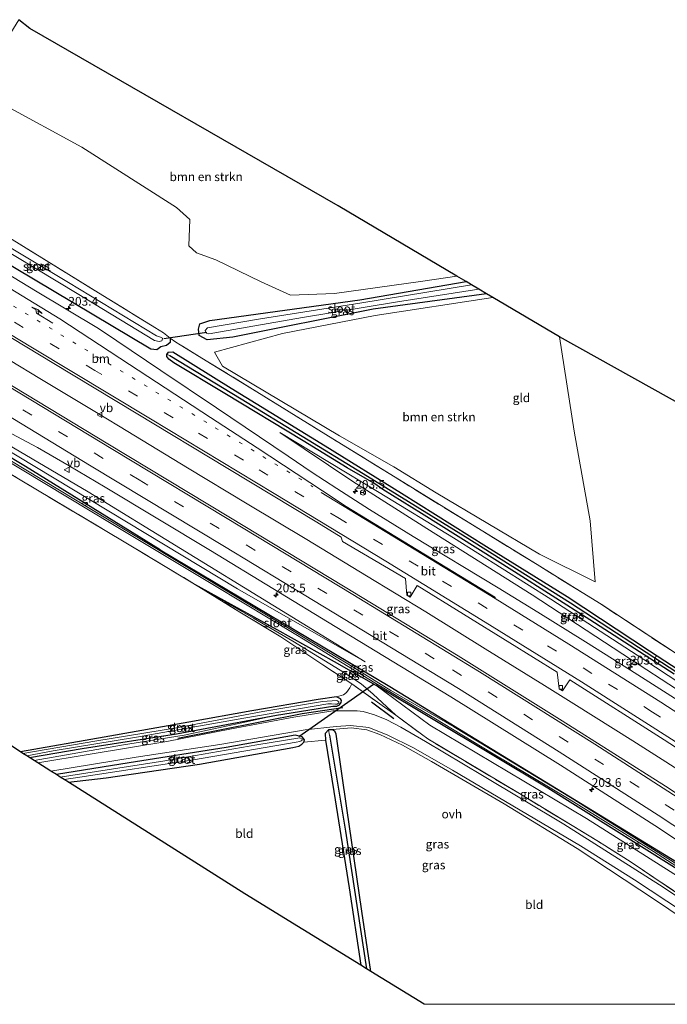
# Model space of a CAD drawing. Units: metres. Extents: x 179997 to 187356, y 362499 to 368751.
# Drawn here: x 181834 to 182020, y 362500 to 362783 of the extents above; entities that cross this region are included whole.
import ezdxf
from ezdxf.enums import TextEntityAlignment as Align

# ---------------------------------------------------------------- set-up
doc = ezdxf.new("R2010")
doc.units = ezdxf.units.M
for name, pattern in [('IE-TERREINAFSCHEIDING', [10, 8, -2]), ('VW-1-3_STREEP', [4, 1, -3]), ('VW-3-9_STREEP', [12, 3, -9])]:
    doc.linetypes.add(name, pattern=pattern)
doc.layers.get('0').update_dxf_attribs({"lineweight": 25})
for name, color, linetype, lineweight in [('B-ME-AM-KILOMETR-S-B1', 7, 'Continuous', 18), ('B-ME-BV-GELEIDECONSTRUCTIE-GELEIDERAIL-L-B1', 213, 'BV-GELEIDERAIL', 18), ('B-ME-GR-BOMENRIJ-L-B1', 10, 'Continuous', 25), ('B-ME-GR-BOMENSTRUIKEN-GV-B6', 93, 'Continuous', 18), ('B-ME-GW-INSTEEKWATERGANG-L-B1', 10, 'Continuous', 25), ('B-ME-GW-KRUINLIJN-L-B1', 93, 'Continuous', 18), ('B-ME-GW-TEENLIJN-L-B1', 93, 'Continuous', 18), ('B-ME-GW-WATERGANG-GREPPEL-L-B1', 10, 'Continuous', 25), ('B-ME-IE-GRASLAND-GV-B6', 93, 'Continuous', 18), ('B-ME-IE-GRONDWERKLIJN-GROND_INGERICHT-GV-B6', 253, 'Continuous', 18), ('B-ME-IE-HULPGEOMETRIE-L-B1', 53, 'Continuous', 18), ('B-ME-IE-TERREINAFSCHEIDING-RASTERHEKWERK-L-B1', 8, 'IE-TERREINAFSCHEIDING', 18), ('B-ME-IE-TERREINAFSCHEIDING-SCHRIKHEK-L-B1', 10, 'Continuous', 25), ('B-ME-KG-KADASTRAAL-OPNAMEDTMGRENS-L-B1', 10, 'Continuous', 25), ('B-ME-KW-DUIKER-L-B1', 10, 'Continuous', 25), ('B-ME-OG-WATER-GV-B6', 153, 'Continuous', 18), ('B-ME-VH-VERH_SOORT-BITUMEN-GV-B6', 8, 'IE-TERREINAFSCHEIDING-NATUURLIJK-HOUTWAL', 18), ('B-ME-VH-VERH_SOORT-ONVERHARD-GV-B6', 8, 'Continuous', 18), ('B-ME-VV-KOLK-S-B1', 8, 'Continuous', 18), ('B-ME-VW-MARKERING-13STREEP-045-L-B1', 255, 'VW-1-3_STREEP', 18), ('B-ME-VW-MARKERING-39STREEP-015-L-B1', 255, 'VW-3-9_STREEP', 18), ('B-ME-VW-MARKERING-PIJLRE750-S-B1', 7, 'Continuous', 18), ('B-ME-VW-MARKERING-STREEP-015-L-B1', 7, 'Continuous', 18), ('B-ME-VW-MEUBILAIR_WEGMEUBILAIR-RONA-S-B1', 8, 'Continuous', 18), ('B-ME-VW-MEUBILAIR_WEGMEUBILAIR-VERKEERSBORD-S-B1', 8, 'Continuous', 18)]:
    doc.layers.add(name, color=color, linetype=linetype, lineweight=lineweight)
doc.styles.add('NLCS-ISO', font='NLCS-ISO.TTF')
doc.linetypes.add('BV-GELEIDERAIL', pattern='A,10,-3,[108,NLCS.SHX,S=1,R=0,X=0,Y=0],-3', length=16)
doc.linetypes.add('IE-TERREINAFSCHEIDING-NATUURLIJK-HOUTWAL', pattern='A,7,-1.5,[67,NLCS.SHX,S=0.75,R=45,X=0,Y=0],-1.5,7,-1.5,[70,NLCS.SHX,S=0.75,R=0,X=0,Y=0],-1.5', length=20)

# ---------------------------------------------------------------- blocks, each defined once
blk = doc.blocks.new('verkeersbord')
for p, q in [((0, 0.75), (-0.75, -0.625)), ((0.75, -0.625), (0, 0.75)), ((-0.75, -0.625), (0.75, -0.625))]:
    blk.add_line(p, q)
blk = doc.blocks.new('wegwijzer')
for q in [(-0.53, -0.53), (0, 0.75), (0.53, -0.53)]:
    blk.add_line((0, 0), q)
blk.add_circle((0, 0), 0.75)
blk = doc.blocks.new('hecto')
for p, q in [((0, 0.625), (-0.625, 0)), ((0, -0.625), (0, 0.625)), ((-0.625, 0), (0.625, 0)), ((0.625, 0), (0, -0.625))]:
    blk.add_line(p, q)
blk = doc.blocks.new('kolk')
blk.add_lwpolyline([(-0.5, -0.5), (0.5, -0.5), (0.5, 0.5), (-0.5, 0.5)], close=True)
blk = doc.blocks.new('pijlr')
for p, q in [((0, 0, 0.1), (5.45, 0, 0.1)), ((5.45, -0.75, 0.1), (4.7, 0, 0.1)), ((6.2, -0.75, 0.1), (5.45, 0, 0.1)), ((4, -0.75, 0.1), (5.45, -0.75, 0.1)), ((5.7, -1.05, 0.1), (4, -0.75, 0.1)), ((7.5, -0.75, 0.1), (5.7, -1.05, 0.1)), ((7.5, -0.75, 0.1), (6.2, -0.75, 0.1))]:
    blk.add_line(p, q)

msp = doc.modelspace()

# ---------------------------------------------------------------- linework, layer by layer
at = {"layer": 'B-ME-BV-GELEIDECONSTRUCTIE-GELEIDERAIL-L-B1'}
msp.add_polyline3d([(182096.636, 362517.074, 31.055), (182092.85, 362519.817, 31.059), (182076.474, 362531.299, 31.043), (182060.004, 362542.646, 31.069), (182043.415, 362553.819, 31.076), (182035.133, 362559.426, 31.026), (182018.29, 362570.236, 30.999), (182009.855, 362575.607, 30.996), (181992.908, 362586.229, 30.97), (181984.454, 362591.569, 31.051), (181967.439, 362602.083, 31.057), (181950.464, 362612.658, 31.134), (181933.382, 362623.017, 31.219), (181916.3, 362633.418, 31.226), (181899.16, 362643.724, 31.196), (181882.037, 362654.06, 31.196), (181864.939, 362664.435, 31.096), (181856.384, 362669.614, 31.16), (181839.679, 362679.686, 31.158), (181822.568, 362690.04, 31.126), (181805.444, 362700.373, 31.11), (181788.96, 362710.347, 31.103)], dxfattribs=at)
at = {"layer": 'B-ME-GR-BOMENRIJ-L-B1'}
msp.add_polyline3d([(181879.292, 362576.377, 30.49), (181914.965, 362583.517, 30.412), (181926.583, 362585.231, 30.634)], dxfattribs=at)
at = {"layer": 'B-ME-GR-BOMENSTRUIKEN-GV-B6'}
for points in [[(181821.446, 362762.877, 29.773), (181833.687, 362782.672, 29.436), (181836.796, 362780.181, 29.386), (181925.294, 362729.198, 28.988), (181959.318, 362709.054, 29.33), (181949.544, 362707.614, 29.277), (181924.202, 362704.036, 29.24), (181911.604, 362703.556, 29.521), (181903.208, 362707.404, 29.695), (181890.174, 362713.746, 30.142), (181884.595, 362715.771, 30.118), (181882.388, 362717.764, 30.087), (181882.684, 362725.32, 30.066), (181878.871, 362728.713, 30.154), (181851.753, 362746.123, 30.156), (181829.289, 362758.353, 29.95), (181821.446, 362762.877, 29.773)], [(181997.557, 362638.839, 30.58), (181998.983, 362621.241, 30.766), (181983.026, 362629.226, 30.622), (181953.396, 362646.799, 30.452), (181941.235, 362654.333, 30.22), (181925.643, 362663.22, 29.795), (181892.043, 362683.182, 29.813), (181889.775, 362687.241, 29.854), (181909.329, 362692.552, 29.47), (181935.92, 362697.75, 29.17), (181969.631, 362702.95, 29.231), (181988.76, 362691.624, 29.378), (181992.982, 362664.544, 29.882), (181997.557, 362638.839, 30.58)]]:
    msp.add_polyline3d(points, dxfattribs=at)
at = {"layer": 'B-ME-GW-INSTEEKWATERGANG-L-B1'}
msp.add_line((181874.213, 362630.509, 29.264), (181940.069, 362591.224, 29.411), dxfattribs=at)
for points in [[(181871.495, 362688.08, 29.806), (181826.81, 362714.688, 29.926), (181801.208, 362730.152, 29.965)], [(181967.854, 362704.002, 29.08), (181935.355, 362699.525, 29.07), (181895.045, 362691.523, 29.801), (181887.695, 362690.724, 29.981), (181885.347, 362692.016, 30.074), (181885.224, 362693.82, 30.107), (181885.551, 362695.393, 30.107), (181888.435, 362696.352, 30.069), (181931.511, 362702.208, 28.867), (181962.001, 362707.466, 29.184)], [(181877.07, 362691.267, 30.049), (181877.115, 362690.351, 30.006), (181877.025, 362689.997, 29.942), (181876.004, 362689.12, 29.872), (181874.373, 362688.725, 29.821), (181873.219, 362687.92, 29.819), (181871.495, 362688.08, 29.806)], [(181874.213, 362630.509, 29.264), (181835.55, 362654.385, 29.458), (181800.565, 362675.405, 29.422), (181776.429, 362690.083, 29.314)], [(182021.685, 362594.754, 29.67), (181997.537, 362610.395, 29.687), (181975.889, 362624.159, 29.681), (181949.18, 362640.905, 29.654), (181938.137, 362647.757, 29.632), (181935.547, 362649.604, 29.521), (181933.019, 362651.081, 29.485), (181927.893, 362653.969, 29.662), (181915.214, 362661.756, 29.777), (181892.778, 362675.362, 29.795), (181878.093, 362684.184, 29.831), (181876.69, 362685.184, 29.817), (181876.137, 362685.973, 29.807), (181876.097, 362686.537, 29.795), (181876.634, 362687.224, 29.794), (181877.833, 362687.275, 29.799), (181894.613, 362676.89, 29.719), (181921.569, 362660.363, 29.694), (181943.491, 362646.753, 29.582), (181967.817, 362631.427, 29.603), (181990.986, 362617.09, 29.642), (182014.656, 362601.465, 29.64), (182035.999, 362587.5, 29.659)], [(181884.069, 362620.665, 30.113), (181907.682, 362607.569, 29.949), (181924.102, 362598.44, 29.674), (181936.133, 362591.604, 29.411)], [(182080.976, 362500, 29.491), (182062.7, 362512.706, 29.444), (182029.753, 362534.325, 29.357), (181985.414, 362562.069, 29.395), (181936.133, 362591.604, 29.411)], [(181940.069, 362591.224, 29.411), (181972.466, 362571.468, 29.488), (182024.106, 362539.839, 29.471), (182069.032, 362509.74, 29.46), (182082.868, 362500, 29.45)], [(181836.733, 362570.81, 30.083), (181851.799, 362573.413, 30.023), (181878.886, 362577.677, 29.992), (181907.61, 362583.029, 30.222), (181923.783, 362585.587, 30.414), (181924.849, 362585.549, 30.428), (181925.691, 362585.948, 30.437), (181926.171, 362586.652, 30.437), (181926.194, 362587.24, 30.386), (181925.926, 362587.711, 30.338), (181924.787, 362588.267, 30.296), (181919.525, 362587.508, 30.247), (181900.493, 362584.267, 30.068), (181882.465, 362581.031, 30.023), (181858.103, 362576.708, 30.035), (181834.106, 362572.473, 30.094)], [(181934.693, 362509.402, 30.603), (181932.054, 362526.74, 30.421), (181927.749, 362556.345, 30.344), (181924.703, 362577.541, 30.555), (181924.379, 362578.26, 30.535), (181923.707, 362578.786, 30.528), (181922.494, 362578.814, 30.526), (181921.553, 362577.787, 30.517), (181921.596, 362575.826, 30.507), (181923.991, 362561.119, 30.431), (181928.405, 362533.459, 30.448), (181931.749, 362511.214, 30.475)], [(181847.889, 362563.743, 30.264), (181858.744, 362564.979, 30.241), (181885.481, 362568.98, 30.175), (181912.28, 362573.752, 30.448), (181913.972, 362574.103, 30.445), (181914.894, 362574.678, 30.412), (181915.38, 362575.262, 30.385), (181915.573, 362575.891, 30.386), (181914.96, 362576.793, 30.41), (181912.953, 362577.271, 30.497), (181893.166, 362573.755, 30.358), (181865.338, 362569.3, 30.524), (181844.411, 362565.945, 30.592)]]:
    msp.add_polyline3d(points, dxfattribs=at)
at = {"layer": 'B-ME-GW-KRUINLIJN-L-B1'}
for points in [[(181777.708, 362692.152, 29.967), (181806.848, 362674.546, 29.91), (181853.505, 362647.151, 30.02), (181933.012, 362598.368, 30.044)], [(181908.575, 362664.171, 30.042), (181929.484, 362650.12, 30.154), (181950.732, 362636.641, 30.267), (181980.913, 362617.559, 30.423), (182009.401, 362598.939, 30.737), (182035.28, 362582.041, 30.691), (182062.482, 362563.804, 30.698), (182083.71, 362549.548, 30.625), (182106.457, 362532.954, 30.517)], [(181941.825, 362582.987, 30.806), (181935.285, 362589.046, 30.524), (181931.88, 362592.032, 30.404), (181925.847, 362595.963, 30.192), (181912.276, 362604.293, 30.074), (181900.955, 362610.854, 30.044), (181884.069, 362620.665, 30.113)], [(181907.61, 362583.029, 30.222), (181897.679, 362580.841, 30.319), (181881.125, 362577.228, 30.437), (181863.119, 362574.349, 30.612), (181838.015, 362569.997, 30.723)]]:
    msp.add_polyline3d(points, dxfattribs=at)
at = {"layer": 'B-ME-GW-TEENLIJN-L-B1'}
for points in [[(181777.028, 362691.052, 29.467), (181833.155, 362657.485, 29.359), (181896.429, 362619.271, 29.484), (181933.012, 362598.368, 30.044)], [(182107.191, 362534.142, 29.687), (182091.936, 362545.822, 29.779), (182075.605, 362557.096, 29.774), (182049.112, 362574.991, 29.731), (182023.305, 362592.186, 29.702), (182013.013, 362599.014, 29.641), (181986.3, 362616.275, 29.654), (181958.389, 362633.878, 29.586), (181937.018, 362646.956, 29.683), (181908.575, 362664.171, 30.042)], [(182077.677, 362500, 29.577), (182072.222, 362503.878, 29.575), (182032.035, 362530.838, 29.602), (181996.49, 362553.327, 29.597), (181951.56, 362580.126, 29.657), (181936.133, 362591.604, 29.411)]]:
    msp.add_polyline3d(points, dxfattribs=at)
at = {"layer": 'B-ME-GW-WATERGANG-GREPPEL-L-B1'}
for points in [[(181876.939, 362686.222, 29.069), (181897.483, 362673.78, 29.049), (181932.42, 362652.398, 29.107), (181961.723, 362634.268, 29.119), (181991.952, 362615.221, 29.134), (182022.42, 362595.399, 29.167), (182056.028, 362573.035, 29.153), (182081.24, 362555.822, 29.053), (182108.523, 362536.295, 28.972)], [(181922.807, 362577.292, 29.739), (181927.355, 362549.723, 29.697), (181933.448, 362510.169, 29.803)]]:
    msp.add_polyline3d(points, dxfattribs=at)
at = {"layer": 'B-ME-IE-GRASLAND-GV-B6'}
for points in [[(181815.114, 362725.332, 28.311), (181850.364, 362704.03, 28.398), (181872.61, 362690.583, 28.393), (181873.936, 362690.289, 28.395), (181874.725, 362690.516, 28.393), (181874.914, 362691.01, 28.39), (181874.89, 362691.236, 28.389), (181874.285, 362691.528, 28.386), (181873.115, 362691.944, 28.386), (181847.936, 362707.18, 28.358), (181824.033, 362721.436, 28.296)], [(181831.763, 362719.532, 30.14), (181857.778, 362703.444, 29.983), (181875.183, 362692.729, 29.944), (181877.07, 362691.267, 30.049), (181877.115, 362690.351, 30.006), (181877.025, 362689.997, 29.942), (181876.004, 362689.12, 29.872), (181874.373, 362688.725, 29.821), (181873.219, 362687.92, 29.819), (181871.495, 362688.08, 29.806), (181826.81, 362714.688, 29.926)], [(182023.924, 362586.55, 30.742), (182009.142, 362595.953, 30.712), (181996.251, 362604.03, 30.642), (181982.541, 362612.621, 30.622), (181971.197, 362619.573, 30.538), (181946.842, 362634.336, 30.399), (181934.308, 362642.066, 30.338), (181924.873, 362648.074, 30.281), (181917.85, 362652.641, 30.28), (181910.927, 362657.346, 30.271), (181890.37, 362671.239, 30.259), (181874.416, 362681.966, 30.272), (181861.791, 362690.481, 30.236), (181856.48, 362693.99, 30.233), (181838.454, 362704.845, 30.214), (181821.25, 362715.254, 30.191)], [(181826.81, 362714.688, 29.926), (181871.495, 362688.08, 29.806), (181873.219, 362687.92, 29.819), (181874.373, 362688.725, 29.821), (181876.004, 362689.12, 29.872), (181877.025, 362689.997, 29.942), (181877.115, 362690.351, 30.006), (181877.07, 362691.267, 30.049), (181878.739, 362690.053, 30.291), (181887.393, 362684.742, 30.093), (181901.944, 362675.83, 29.701), (181923.753, 362662.323, 29.836), (181941.6, 362651.315, 30.265), (181962.607, 362638.38, 30.36), (181982.357, 362626.225, 30.521), (181995.246, 362618.243, 30.521), (182000.718, 362614.829, 30.566), (182021.992, 362600.866, 30.88)], [(181965.651, 362705.306, 28.504), (181967.854, 362704.002, 29.08), (181935.355, 362699.525, 29.07), (181895.045, 362691.523, 29.801), (181887.695, 362690.724, 29.981), (181885.347, 362692.016, 30.074), (181885.224, 362693.82, 30.107), (181885.551, 362695.393, 30.107), (181888.435, 362696.352, 30.069), (181931.511, 362702.208, 28.867), (181962.001, 362707.466, 29.184), (181963.558, 362706.545, 28.426), (181931.46, 362701.321, 28.483), (181903.015, 362696.816, 28.502), (181887.755, 362694.234, 28.51), (181887.131, 362693.424, 28.511), (181887.417, 362692.685, 28.511), (181888.109, 362692.448, 28.511), (181888.826, 362692.541, 28.511), (181889.341, 362692.708, 28.511), (181915.07, 362697.219, 28.507), (181942.288, 362701.668, 28.504), (181965.651, 362705.306, 28.504)], [(181815.24, 362701.146, 30.469), (181843.674, 362683.984, 30.466), (181867.319, 362669.726, 30.484), (181893.644, 362653.812, 30.51), (181919.128, 362638.382, 30.493), (181926.161, 362634.157, 30.486), (181926.556, 362632.852, 30.481), (181944.616, 362622.274, 30.494), (181945.023, 362617.496, 30.381), (181945.945, 362616.931, 30.367), (181947.935, 362620.209, 30.434), (181974.548, 362603.788, 30.427), (181988.137, 362595.353, 30.447), (181988.673, 362590.528, 30.361), (181989.613, 362590.021, 30.341), (181991.766, 362593.136, 30.406), (182018.785, 362575.914, 30.424), (182029.881, 362568.744, 30.442)], [(181777.708, 362692.152, 29.967), (181806.848, 362674.546, 29.91), (181853.505, 362647.151, 30.02), (181933.012, 362598.368, 30.044), (181896.429, 362619.271, 29.484), (181833.155, 362657.485, 29.359), (181777.028, 362691.052, 29.467), (181777.708, 362692.152, 29.967)], [(182049.878, 362542.254, 30.516), (182019.165, 362562.646, 30.461), (181989.579, 362581.421, 30.461), (181959.741, 362600.072, 30.486), (181927.326, 362619.771, 30.549), (181893.932, 362639.959, 30.54), (181859.156, 362660.946, 30.497), (181818.855, 362685.339, 30.495)], [(182035.999, 362587.5, 29.659), (182014.656, 362601.465, 29.64), (181990.986, 362617.09, 29.642), (181967.817, 362631.427, 29.603), (181943.491, 362646.753, 29.582), (181921.569, 362660.363, 29.694), (181894.613, 362676.89, 29.719), (181877.833, 362687.275, 29.799), (181876.634, 362687.224, 29.794), (181876.097, 362686.537, 29.795), (181876.137, 362685.973, 29.807), (181876.69, 362685.184, 29.817), (181878.093, 362684.184, 29.831), (181892.778, 362675.362, 29.795), (181915.214, 362661.756, 29.777), (181927.893, 362653.969, 29.662), (181933.019, 362651.081, 29.485), (181935.547, 362649.604, 29.521), (181938.137, 362647.757, 29.632), (181949.18, 362640.905, 29.654), (181975.889, 362624.159, 29.681), (181997.537, 362610.395, 29.687), (182021.685, 362594.754, 29.67)], [(182108.949, 362536.985, 29.486), (182108.523, 362536.295, 28.972), (182081.24, 362555.822, 29.053), (182056.028, 362573.035, 29.153), (182022.42, 362595.399, 29.167), (181991.952, 362615.221, 29.134), (181961.723, 362634.268, 29.119), (181932.42, 362652.398, 29.107), (181897.483, 362673.78, 29.049), (181876.939, 362686.222, 29.069), (181876.097, 362686.537, 29.795), (181876.634, 362687.224, 29.794), (181877.833, 362687.275, 29.799), (181894.613, 362676.89, 29.719), (181921.569, 362660.363, 29.694), (181943.491, 362646.753, 29.582), (181967.817, 362631.427, 29.603), (181990.986, 362617.09, 29.642), (182014.656, 362601.465, 29.64), (182035.999, 362587.5, 29.659), (182062.774, 362569.381, 29.654), (182089.46, 362551.07, 29.625), (182108.949, 362536.985, 29.486)], [(182021.685, 362594.754, 29.67), (181997.537, 362610.395, 29.687), (181975.889, 362624.159, 29.681), (181949.18, 362640.905, 29.654), (181938.137, 362647.757, 29.632), (181935.547, 362649.604, 29.521), (181933.019, 362651.081, 29.485), (181927.893, 362653.969, 29.662), (181915.214, 362661.756, 29.777), (181892.778, 362675.362, 29.795), (181878.093, 362684.184, 29.831), (181876.69, 362685.184, 29.817), (181876.137, 362685.973, 29.807), (181876.097, 362686.537, 29.795), (181876.939, 362686.222, 29.069), (181897.483, 362673.78, 29.049), (181932.42, 362652.398, 29.107), (181961.723, 362634.268, 29.119), (181991.952, 362615.221, 29.134), (182022.42, 362595.399, 29.167)], [(182086.0776, 362500, 29.7204), (182082.868, 362500, 29.45), (182069.032, 362509.74, 29.46), (182024.106, 362539.839, 29.471), (181972.466, 362571.468, 29.488), (181940.069, 362591.224, 29.411), (181874.213, 362630.509, 29.264), (181835.55, 362654.385, 29.458), (181800.565, 362675.405, 29.422)], [(181800.565, 362675.405, 29.422), (181835.55, 362654.385, 29.458), (181874.213, 362630.509, 29.264), (181940.069, 362591.224, 29.411), (181972.466, 362571.468, 29.488), (182024.106, 362539.839, 29.471), (182069.032, 362509.74, 29.46), (182082.868, 362500, 29.45)], [(181833.155, 362657.485, 29.359), (181896.429, 362619.271, 29.484), (181933.012, 362598.368, 30.044), (181853.505, 362647.151, 30.02), (181806.848, 362674.546, 29.91)], [(181817.214, 362671.42, 30.275), (181838.977, 362659.806, 30.288), (181848.085, 362654.543, 30.292), (181858.416, 362648.455, 30.32), (181888.683, 362630.241, 30.309), (181924.412, 362608.504, 30.306), (181957.59, 362588.308, 30.25), (181989.081, 362568.617, 30.196), (182016.118, 362551.288, 30.133), (182046.297, 362531.323, 30.106), (182067.301, 362516.785, 30.098), (182087.538, 362502.361, 30.129), (182086.0776, 362500, 29.7204)], [(182107.191, 362534.142, 29.687), (182106.457, 362532.954, 30.517), (182083.71, 362549.548, 30.625), (182062.482, 362563.804, 30.698), (182035.28, 362582.041, 30.691), (182009.401, 362598.939, 30.737), (181980.913, 362617.559, 30.423), (181950.732, 362636.641, 30.267), (181929.484, 362650.12, 30.154), (181908.575, 362664.171, 30.042), (181937.018, 362646.956, 29.683), (181958.389, 362633.878, 29.586), (181986.3, 362616.275, 29.654), (182013.013, 362599.014, 29.641), (182023.305, 362592.186, 29.702), (182049.112, 362574.991, 29.731), (182075.605, 362557.096, 29.774), (182091.936, 362545.822, 29.779), (182107.191, 362534.142, 29.687)], [(182023.305, 362592.186, 29.702), (182013.013, 362599.014, 29.641), (181986.3, 362616.275, 29.654), (181958.389, 362633.878, 29.586), (181937.018, 362646.956, 29.683), (181908.575, 362664.171, 30.042), (181929.484, 362650.12, 30.154), (181950.732, 362636.641, 30.267), (181980.913, 362617.559, 30.423), (182009.401, 362598.939, 30.737), (182035.28, 362582.041, 30.691)], [(181828.002, 362657.391, 29.198), (181860.624, 362637.753, 29.237), (181889.809, 362620.241, 29.253), (181913.608, 362605.873, 29.244), (181935.794, 362592.307, 29.231), (181952.72, 362582.259, 29.216), (181969.29, 362572.232, 29.199), (181991.539, 362558.853, 29.201), (182015.781, 362543.867, 29.205), (182036.168, 362530.746, 29.213), (182038.249, 362529.425, 29.213), (182039.797, 362528.693, 29.213), (182063.676, 362512.709, 29.263), (182082.0338, 362500, 29.2353)], [(182082.868, 362500, 29.45), (182082.0338, 362500, 29.2353), (182063.676, 362512.709, 29.263), (182039.797, 362528.693, 29.213), (182039.429, 362529.025, 29.213), (182038.814, 362529.696, 29.213), (182037.997, 362530.279, 29.213), (182020.663, 362541.385, 29.213), (181992.435, 362559.098, 29.218), (181958.511, 362579.617, 29.218), (181940.38, 362590.13, 29.253), (181928.016, 362597.738, 29.238), (181885.037, 362623.692, 29.201), (181864.206, 362636.222, 29.226), (181831.022, 362656.213, 29.175)], [(182082.0338, 362500, 29.2353), (182080.976, 362500, 29.491), (182062.7, 362512.706, 29.444), (182029.753, 362534.325, 29.357), (181985.414, 362562.069, 29.395), (181936.133, 362591.604, 29.411), (181924.102, 362598.44, 29.674), (181907.682, 362607.569, 29.949), (181884.069, 362620.665, 30.113), (181863.887, 362632.802, 30.198), (181833.573, 362650.817, 30.298)], [(181884.069, 362620.665, 30.113), (181900.955, 362610.854, 30.044), (181912.276, 362604.293, 30.074), (181925.847, 362595.963, 30.192), (181931.88, 362592.032, 30.404), (181935.285, 362589.046, 30.524), (181941.825, 362582.987, 30.806), (181937.913, 362585.753, 30.692), (181929.241, 362591.984, 30.499), (181920.893, 362597.496, 30.254), (181908.793, 362605.475, 30.16), (181897.107, 362612.6, 30.137), (181884.069, 362620.665, 30.113)], [(182077.677, 362500, 29.577), (182069.4938, 362500, 31.0476), (182057.783, 362508.126, 31.125), (182029.761, 362527.041, 31.175), (182009.09, 362540.969, 31.175), (181999.998, 362546.709, 31.101), (181977.304, 362560.475, 30.908), (181950.988, 362576.173, 30.858), (181949.156, 362577.549, 30.857), (181941.825, 362582.987, 30.806), (181935.285, 362589.046, 30.524), (181931.88, 362592.032, 30.404), (181925.847, 362595.963, 30.192), (181912.276, 362604.293, 30.074), (181900.955, 362610.854, 30.044), (181884.069, 362620.665, 30.113), (181907.682, 362607.569, 29.949), (181924.102, 362598.44, 29.674), (181936.133, 362591.604, 29.411), (181951.56, 362580.126, 29.657), (181996.49, 362553.327, 29.597), (182032.035, 362530.838, 29.602), (182072.222, 362503.878, 29.575), (182077.677, 362500, 29.577)], [(182045.732, 362515.337, 30.935), (182018.576, 362533.675, 30.995), (181990.049, 362551.719, 30.848), (181966.679, 362565.711, 30.749), (181950.354, 362575.493, 30.698), (181943.275, 362579.589, 30.678), (181939.195, 362581.662, 30.674), (181935.672, 362583.081, 30.689), (181932.403, 362584.04, 30.688), (181930.776, 362584.27, 30.686), (181923.719, 362584.256, 30.583), (181912.555, 362582.427, 30.464), (181894.655, 362579.077, 30.329), (181876.129, 362575.406, 30.533), (181854.133, 362571.791, 30.588), (181839.09, 362569.315, 30.659), (181838.015, 362569.997, 30.723), (181863.119, 362574.349, 30.612), (181881.125, 362577.228, 30.437), (181897.679, 362580.841, 30.319), (181907.61, 362583.029, 30.222), (181923.783, 362585.587, 30.414), (181924.849, 362585.549, 30.428), (181925.691, 362585.948, 30.437), (181926.171, 362586.652, 30.437), (181926.194, 362587.24, 30.386), (181925.926, 362587.711, 30.338), (181924.787, 362588.267, 30.296), (181926.845, 362588.869, 30.347), (181927.658, 362589.521, 30.375), (181928.593, 362590.832, 30.416), (181929.241, 362591.984, 30.499), (181937.913, 362585.753, 30.692), (181941.825, 362582.987, 30.806), (181949.156, 362577.549, 30.857), (181950.988, 362576.173, 30.858), (181977.304, 362560.475, 30.908), (181999.998, 362546.709, 31.101), (182009.09, 362540.969, 31.175), (182029.761, 362527.041, 31.175)], [(182080.976, 362500, 29.491), (182077.677, 362500, 29.577), (182072.222, 362503.878, 29.575), (182032.035, 362530.838, 29.602), (181996.49, 362553.327, 29.597), (181951.56, 362580.126, 29.657), (181936.133, 362591.604, 29.411), (181985.414, 362562.069, 29.395), (182029.753, 362534.325, 29.357), (182062.7, 362512.706, 29.444), (182080.976, 362500, 29.491)], [(181836.733, 362570.81, 30.083), (181835.946, 362571.308, 29.507), (181843.534, 362572.783, 29.468), (181867.379, 362576.708, 29.366), (181898.203, 362582.167, 29.255), (181922.294, 362586.241, 29.28), (181923.34, 362586.24, 29.28), (181924.484, 362586.214, 29.279), (181925.03, 362586.197, 29.279), (181925.435, 362586.536, 29.274), (181925.492, 362586.844, 29.273), (181924.915, 362587.209, 29.273), (181920.804, 362586.955, 29.249), (181903.699, 362584.038, 29.285), (181878.913, 362579.413, 29.307), (181855.997, 362575.616, 29.436), (181834.825, 362572.018, 29.559), (181834.106, 362572.473, 30.094), (181858.103, 362576.708, 30.035), (181882.465, 362581.031, 30.023), (181900.493, 362584.267, 30.068), (181919.525, 362587.508, 30.247), (181924.787, 362588.267, 30.296), (181925.926, 362587.711, 30.338), (181926.194, 362587.24, 30.386), (181926.171, 362586.652, 30.437), (181925.691, 362585.948, 30.437), (181924.849, 362585.549, 30.428), (181923.783, 362585.587, 30.414), (181907.61, 362583.029, 30.222), (181878.886, 362577.677, 29.992), (181851.799, 362573.413, 30.023), (181836.733, 362570.81, 30.083)], [(181838.015, 362569.997, 30.723), (181836.733, 362570.81, 30.083), (181851.799, 362573.413, 30.023), (181878.886, 362577.677, 29.992), (181907.61, 362583.029, 30.222), (181897.679, 362580.841, 30.319), (181881.125, 362577.228, 30.437), (181863.119, 362574.349, 30.612), (181838.015, 362569.997, 30.723)], [(182043.94, 362511.229, 30.789), (182016.38, 362529.942, 30.961), (181993.833, 362544.732, 30.972), (181972.912, 362557.573, 30.649), (181952.082, 362569.677, 30.609), (181943.702, 362574.411, 30.597), (181937.198, 362577.413, 30.618), (181933.489, 362578.769, 30.607), (181929.012, 362579.374, 30.581), (181922.494, 362578.814, 30.526), (181921.553, 362577.787, 30.517), (181921.596, 362575.826, 30.507), (181915.38, 362575.262, 30.385), (181915.573, 362575.891, 30.386), (181914.96, 362576.793, 30.41), (181912.953, 362577.271, 30.497), (181893.166, 362573.755, 30.358), (181865.338, 362569.3, 30.524), (181844.411, 362565.945, 30.592), (181842.822, 362566.951, 30.659), (181867.29, 362570.967, 30.569), (181891.305, 362574.607, 30.413), (181915.762, 362578.77, 30.565), (181924.719, 362579.753, 30.578), (181928.857, 362580.012, 30.608), (181934.045, 362579.428, 30.647), (181939.483, 362577.271, 30.65), (181946.866, 362573.634, 30.663), (181958.126, 362567.184, 30.654), (181994.84, 362545.483, 30.952), (182010.29, 362535.758, 31.012), (182024.054, 362526.633, 30.973)], [(181921.596, 362575.826, 30.507), (181921.553, 362577.787, 30.517), (181922.494, 362578.814, 30.526), (181922.807, 362577.292, 29.739), (181927.355, 362549.723, 29.697), (181933.448, 362510.169, 29.803), (181931.749, 362511.214, 30.475), (181928.405, 362533.459, 30.448), (181923.991, 362561.119, 30.431), (181921.596, 362575.826, 30.507)], [(181922.494, 362578.814, 30.526), (181923.707, 362578.786, 30.528), (181924.379, 362578.26, 30.535), (181924.703, 362577.541, 30.555), (181927.749, 362556.345, 30.344), (181932.054, 362526.74, 30.421), (181934.693, 362509.402, 30.603), (181933.448, 362510.169, 29.803), (181927.355, 362549.723, 29.697), (181922.807, 362577.292, 29.739), (181922.494, 362578.814, 30.526)], [(181915.38, 362575.262, 30.385), (181914.894, 362574.678, 30.412), (181913.972, 362574.103, 30.445), (181912.28, 362573.752, 30.448), (181885.481, 362568.98, 30.175), (181858.744, 362564.979, 30.241), (181847.889, 362563.743, 30.264), (181846.622, 362564.545, 29.354), (181851.19, 362565.244, 29.354), (181883.783, 362570.185, 29.354), (181913.253, 362575.214, 29.354), (181914.255, 362575.477, 29.354), (181914.642, 362575.596, 29.354), (181914.906, 362575.803, 29.354), (181914.914, 362576.076, 29.354), (181914.307, 362576.463, 29.354), (181901.971, 362574.493, 29.354), (181875.583, 362569.871, 29.354), (181845.5, 362565.255, 29.354), (181844.411, 362565.945, 30.592), (181865.338, 362569.3, 30.524), (181893.166, 362573.755, 30.358), (181912.953, 362577.271, 30.497), (181914.96, 362576.793, 30.41), (181915.573, 362575.891, 30.386), (181915.38, 362575.262, 30.385)]]:
    msp.add_polyline3d(points, dxfattribs=at)
at = {"layer": 'B-ME-IE-GRONDWERKLIJN-GROND_INGERICHT-GV-B6'}
for points in [[(181829.289, 362758.353, 29.95), (181851.753, 362746.123, 30.156), (181878.871, 362728.713, 30.154), (181882.684, 362725.32, 30.066), (181882.388, 362717.764, 30.087), (181884.595, 362715.771, 30.118), (181890.174, 362713.746, 30.142), (181903.208, 362707.404, 29.695), (181911.604, 362703.556, 29.521), (181924.202, 362704.036, 29.24), (181949.544, 362707.614, 29.277), (181959.318, 362709.054, 29.33), (181962.001, 362707.466, 29.184), (181931.511, 362702.208, 28.867), (181888.435, 362696.352, 30.069), (181885.551, 362695.393, 30.107), (181885.224, 362693.82, 30.107), (181885.347, 362692.016, 30.074), (181887.695, 362690.724, 29.981), (181895.045, 362691.523, 29.801), (181935.355, 362699.525, 29.07), (181967.854, 362704.002, 29.08), (181969.631, 362702.95, 29.231), (181935.92, 362697.75, 29.17), (181909.329, 362692.552, 29.47), (181889.775, 362687.241, 29.854), (181892.043, 362683.182, 29.813), (181925.643, 362663.22, 29.795), (181941.235, 362654.333, 30.22), (181953.396, 362646.799, 30.452), (181983.026, 362629.226, 30.622), (181998.983, 362621.241, 30.766), (181997.557, 362638.839, 30.58), (181992.982, 362664.544, 29.882), (181988.76, 362691.624, 29.378), (182031.205, 362668.004, 29.843)], [(182021.992, 362600.866, 30.88), (182000.718, 362614.829, 30.566), (181995.246, 362618.243, 30.521), (181982.357, 362626.225, 30.521), (181962.607, 362638.38, 30.36), (181941.6, 362651.315, 30.265), (181923.753, 362662.323, 29.836), (181901.944, 362675.83, 29.701), (181887.393, 362684.742, 30.093), (181878.739, 362690.053, 30.291), (181877.07, 362691.267, 30.049), (181875.183, 362692.729, 29.944), (181857.778, 362703.444, 29.983), (181831.763, 362719.532, 30.14)], [(181774.1, 362686.317, 30.501), (181800.294, 362670.644, 30.323), (181833.573, 362650.817, 30.298), (181863.887, 362632.802, 30.198), (181884.069, 362620.665, 30.113), (181897.107, 362612.6, 30.137), (181908.793, 362605.475, 30.16), (181920.893, 362597.496, 30.254), (181929.241, 362591.984, 30.499), (181928.593, 362590.832, 30.416), (181927.658, 362589.521, 30.375), (181926.845, 362588.869, 30.347), (181924.787, 362588.267, 30.296), (181919.525, 362587.508, 30.247), (181900.493, 362584.267, 30.068), (181882.465, 362581.031, 30.023), (181858.103, 362576.708, 30.035), (181834.106, 362572.473, 30.094), (181769.333, 362615.455, 30.875), (181740.47, 362631.935, 30.815), (181774.1, 362686.317, 30.501)], [(182060.2256, 362500, 30.7835), (181949.968, 362500, 30.835), (181934.693, 362509.402, 30.603), (181932.054, 362526.74, 30.421), (181927.749, 362556.345, 30.344), (181924.703, 362577.541, 30.555), (181924.379, 362578.26, 30.535), (181923.707, 362578.786, 30.528), (181922.494, 362578.814, 30.526), (181929.012, 362579.374, 30.581), (181933.489, 362578.769, 30.607), (181937.198, 362577.413, 30.618), (181943.702, 362574.411, 30.597), (181952.082, 362569.677, 30.609), (181972.912, 362557.573, 30.649), (181993.833, 362544.732, 30.972), (182016.38, 362529.942, 30.961), (182043.94, 362511.229, 30.789), (182060.2256, 362500, 30.7835)], [(181915.38, 362575.262, 30.385), (181921.596, 362575.826, 30.507), (181923.991, 362561.119, 30.431), (181928.405, 362533.459, 30.448), (181931.749, 362511.214, 30.475), (181898.477, 362531.69, 30.149), (181847.889, 362563.743, 30.264), (181858.744, 362564.979, 30.241), (181885.481, 362568.98, 30.175), (181912.28, 362573.752, 30.448), (181913.972, 362574.103, 30.445), (181914.894, 362574.678, 30.412), (181915.38, 362575.262, 30.385)]]:
    msp.add_polyline3d(points, dxfattribs=at)
at = {"layer": 'B-ME-IE-HULPGEOMETRIE-L-B1'}
for p, q in [((181876.097, 362686.537, 29.795), (181876.939, 362686.222, 29.069)), ((181922.494, 362578.814, 30.526), (181922.807, 362577.292, 29.739))]:
    msp.add_line(p, q, dxfattribs=at)
at = {"layer": 'B-ME-IE-TERREINAFSCHEIDING-RASTERHEKWERK-L-B1'}
msp.add_line((181941.825, 362582.987, 30.806), (181949.156, 362577.549, 30.857), dxfattribs=at)
for points in [[(181804.845, 362736.034, 30.192), (181831.763, 362719.532, 30.14), (181857.778, 362703.444, 29.983), (181875.183, 362692.729, 29.944), (181877.07, 362691.267, 30.049)], [(182110.941, 362540.205, 30.999), (182079.791, 362561.389, 30.684), (182052.298, 362580.067, 30.856), (182029.083, 362596.135, 30.962), (182021.992, 362600.866, 30.88), (182000.718, 362614.829, 30.566), (181995.246, 362618.243, 30.521), (181982.357, 362626.225, 30.521), (181962.607, 362638.38, 30.36), (181941.6, 362651.315, 30.265), (181923.753, 362662.323, 29.836), (181901.944, 362675.83, 29.701), (181887.393, 362684.742, 30.093), (181878.739, 362690.053, 30.291), (181877.07, 362691.267, 30.049)], [(181774.1, 362686.317, 30.501), (181800.294, 362670.644, 30.323), (181833.573, 362650.817, 30.298), (181863.887, 362632.802, 30.198), (181884.069, 362620.665, 30.113)], [(181884.069, 362620.665, 30.113), (181897.107, 362612.6, 30.137), (181908.793, 362605.475, 30.16), (181920.893, 362597.496, 30.254), (181929.241, 362591.984, 30.499), (181937.913, 362585.753, 30.692), (181941.825, 362582.987, 30.806)], [(182069.4938, 362500, 31.0476), (182057.783, 362508.126, 31.125), (182029.761, 362527.041, 31.175), (182009.09, 362540.969, 31.175), (181999.998, 362546.709, 31.101), (181977.304, 362560.475, 30.908), (181950.988, 362576.173, 30.858), (181949.156, 362577.549, 30.857)]]:
    msp.add_polyline3d(points, dxfattribs=at)
at = {"layer": 'B-ME-IE-TERREINAFSCHEIDING-SCHRIKHEK-L-B1'}
msp.add_line((181941.267, 362581.993, 30.637), (181934.854, 362586.722, 30.544), dxfattribs=at)
at = {"layer": 'B-ME-KG-KADASTRAAL-OPNAMEDTMGRENS-L-B1'}
for points in [[(182194.476, 362675.286, 30.233), (182126.071, 362664.442, 30.399), (182056.417, 362654.957, 30.549), (182031.205, 362668.004, 29.843), (181988.76, 362691.624, 29.378), (181969.631, 362702.95, 29.231), (181967.854, 362704.002, 29.08), (181965.651, 362705.306, 28.504), (181963.558, 362706.545, 28.426), (181962.001, 362707.466, 29.184), (181959.318, 362709.054, 29.33), (181925.294, 362729.198, 28.988), (181836.796, 362780.181, 29.386), (181833.687, 362782.672, 29.436)], [(181949.968, 362500, 30.835), (181934.693, 362509.402, 30.603), (181933.448, 362510.169, 29.803), (181931.749, 362511.214, 30.475), (181898.477, 362531.69, 30.149), (181847.889, 362563.743, 30.264), (181846.622, 362564.545, 29.354), (181845.5, 362565.255, 29.354), (181844.411, 362565.945, 30.592), (181842.822, 362566.951, 30.659), (181839.09, 362569.315, 30.659), (181838.015, 362569.997, 30.723), (181836.733, 362570.81, 30.083), (181835.946, 362571.308, 29.507), (181834.825, 362572.018, 29.559), (181834.106, 362572.473, 30.094), (181769.333, 362615.455, 30.875), (181740.47, 362631.935, 30.815)]]:
    msp.add_polyline3d(points, dxfattribs=at)
at = {"layer": 'B-ME-KW-DUIKER-L-B1'}
for p, q in [((181875.207, 362691.104, 28.173), (181887.581, 362692.956, 28.151)), ((181935.421, 362591.827, 29.548), (181913.99, 362576.806, 29.773))]:
    msp.add_line(p, q, dxfattribs=at)
at = {"layer": 'B-ME-OG-WATER-GV-B6'}
for points in [[(181874.725, 362690.516, 28.393), (181873.936, 362690.289, 28.395), (181872.61, 362690.583, 28.393), (181850.364, 362704.03, 28.398), (181815.114, 362725.332, 28.311), (181802.93, 362732.937, 28.209), (181803.515, 362733.883, 28.272), (181824.033, 362721.436, 28.296), (181847.936, 362707.18, 28.358), (181873.115, 362691.944, 28.386), (181874.285, 362691.528, 28.386), (181874.89, 362691.236, 28.389), (181874.914, 362691.01, 28.39), (181874.725, 362690.516, 28.393)], [(181965.651, 362705.306, 28.504), (181942.288, 362701.668, 28.504), (181915.07, 362697.219, 28.507), (181889.341, 362692.708, 28.511), (181888.826, 362692.541, 28.511), (181888.109, 362692.448, 28.511), (181887.417, 362692.685, 28.511), (181887.131, 362693.424, 28.511), (181887.755, 362694.234, 28.51), (181903.015, 362696.816, 28.502), (181931.46, 362701.321, 28.483), (181963.558, 362706.545, 28.426), (181965.651, 362705.306, 28.504)], [(181831.022, 362656.213, 29.175), (181864.206, 362636.222, 29.226), (181885.037, 362623.692, 29.201), (181928.016, 362597.738, 29.238), (181940.38, 362590.13, 29.253), (181958.511, 362579.617, 29.218), (181992.435, 362559.098, 29.218), (182020.663, 362541.385, 29.213), (182037.997, 362530.279, 29.213), (182038.814, 362529.696, 29.213), (182039.429, 362529.025, 29.213), (182039.797, 362528.693, 29.213), (182038.249, 362529.425, 29.213), (182036.168, 362530.746, 29.213), (182015.781, 362543.867, 29.205), (181991.539, 362558.853, 29.201), (181969.29, 362572.232, 29.199), (181952.72, 362582.259, 29.216), (181935.794, 362592.307, 29.231), (181913.608, 362605.873, 29.244), (181889.809, 362620.241, 29.253), (181860.624, 362637.753, 29.237), (181828.002, 362657.391, 29.198)], [(181835.946, 362571.308, 29.507), (181834.825, 362572.018, 29.559), (181855.997, 362575.616, 29.436), (181878.913, 362579.413, 29.307), (181903.699, 362584.038, 29.285), (181920.804, 362586.955, 29.249), (181924.915, 362587.209, 29.273), (181925.492, 362586.844, 29.273), (181925.435, 362586.536, 29.274), (181925.03, 362586.197, 29.279), (181924.484, 362586.214, 29.279), (181923.34, 362586.24, 29.28), (181922.294, 362586.241, 29.28), (181898.203, 362582.167, 29.255), (181867.379, 362576.708, 29.366), (181843.534, 362572.783, 29.468), (181835.946, 362571.308, 29.507)], [(181846.622, 362564.545, 29.354), (181845.5, 362565.255, 29.354), (181875.583, 362569.871, 29.354), (181901.971, 362574.493, 29.354), (181914.307, 362576.463, 29.354), (181914.914, 362576.076, 29.354), (181914.906, 362575.803, 29.354), (181914.642, 362575.596, 29.354), (181914.255, 362575.477, 29.354), (181913.253, 362575.214, 29.354), (181883.783, 362570.185, 29.354), (181851.19, 362565.244, 29.354), (181846.622, 362564.545, 29.354)]]:
    msp.add_polyline3d(points, dxfattribs=at)
at = {"layer": 'B-ME-VH-VERH_SOORT-BITUMEN-GV-B6'}
for points in [[(181821.25, 362715.254, 30.191), (181838.454, 362704.845, 30.214), (181856.48, 362693.99, 30.233), (181861.791, 362690.481, 30.236), (181874.416, 362681.966, 30.272), (181890.37, 362671.239, 30.259), (181910.927, 362657.346, 30.271), (181917.85, 362652.641, 30.28), (181924.873, 362648.074, 30.281), (181934.308, 362642.066, 30.338), (181946.842, 362634.336, 30.399), (181971.197, 362619.573, 30.538), (181982.541, 362612.621, 30.622), (181996.251, 362604.03, 30.642), (182009.142, 362595.953, 30.712), (182023.924, 362586.55, 30.742)], [(182029.881, 362568.744, 30.442), (182018.785, 362575.914, 30.424), (181991.766, 362593.136, 30.406), (181989.613, 362590.021, 30.341), (181988.673, 362590.528, 30.361), (181988.137, 362595.353, 30.447), (181974.548, 362603.788, 30.427), (181947.935, 362620.209, 30.434), (181945.945, 362616.931, 30.367), (181945.023, 362617.496, 30.381), (181944.616, 362622.274, 30.494), (181926.556, 362632.852, 30.481), (181926.161, 362634.157, 30.486), (181919.128, 362638.382, 30.493), (181893.644, 362653.812, 30.51), (181867.319, 362669.726, 30.484), (181843.674, 362683.984, 30.466), (181815.24, 362701.146, 30.469)], [(181818.855, 362685.339, 30.495), (181859.156, 362660.946, 30.497), (181893.932, 362639.959, 30.54), (181927.326, 362619.771, 30.549), (181959.741, 362600.072, 30.486), (181989.579, 362581.421, 30.461), (182019.165, 362562.646, 30.461), (182049.878, 362542.254, 30.516)], [(182046.297, 362531.323, 30.106), (182016.118, 362551.288, 30.133), (181989.081, 362568.617, 30.196), (181957.59, 362588.308, 30.25), (181924.412, 362608.504, 30.306), (181888.683, 362630.241, 30.309), (181858.416, 362648.455, 30.32), (181848.085, 362654.543, 30.292), (181838.977, 362659.806, 30.288), (181817.214, 362671.42, 30.275)]]:
    msp.add_polyline3d(points, dxfattribs=at)
at = {"layer": 'B-ME-VH-VERH_SOORT-ONVERHARD-GV-B6'}
msp.add_polyline3d([(182024.054, 362526.633, 30.973), (182010.29, 362535.758, 31.012), (181994.84, 362545.483, 30.952), (181958.126, 362567.184, 30.654), (181946.866, 362573.634, 30.663), (181939.483, 362577.271, 30.65), (181934.045, 362579.428, 30.647), (181928.857, 362580.012, 30.608), (181924.719, 362579.753, 30.578), (181915.762, 362578.77, 30.565), (181891.305, 362574.607, 30.413), (181867.29, 362570.967, 30.569), (181842.822, 362566.951, 30.659), (181839.09, 362569.315, 30.659), (181854.133, 362571.791, 30.588), (181876.129, 362575.406, 30.533), (181894.655, 362579.077, 30.329), (181912.555, 362582.427, 30.464), (181923.719, 362584.256, 30.583), (181930.776, 362584.27, 30.686), (181932.403, 362584.04, 30.688), (181935.672, 362583.081, 30.689), (181939.195, 362581.662, 30.674), (181943.275, 362579.589, 30.678), (181950.354, 362575.493, 30.698), (181966.679, 362565.711, 30.749), (181990.049, 362551.719, 30.848), (182018.576, 362533.675, 30.995), (182045.732, 362515.337, 30.935)], dxfattribs=at)
at = {"layer": 'B-ME-VW-MARKERING-13STREEP-045-L-B1'}
msp.add_polyline3d([(181796.244, 362722.126, 30.329), (181818.476, 362708.749, 30.354), (181835.474, 362698.441, 30.371), (181859.292, 362684.035, 30.384), (181890.012, 362665.545, 30.402), (181918.017, 362648.596, 30.396)], dxfattribs=at)
at = {"layer": 'B-ME-VW-MARKERING-39STREEP-015-L-B1'}
for points in [[(182101.872, 362525.54, 30.642), (182076.535, 362543.353, 30.64), (182066.879, 362550.03, 30.637), (182047.366, 362563.202, 30.631), (182027.802, 362575.945, 30.6), (182015.517, 362583.892, 30.608), (181998.077, 362594.981, 30.584), (181978.257, 362607.396, 30.529), (181948.206, 362625.781, 30.496), (181925.657, 362639.49, 30.452), (181898.086, 362656.199, 30.479), (181877.958, 362668.345, 30.471), (181855.495, 362681.946, 30.463), (181827.761, 362698.655, 30.455), (181794.271, 362718.935, 30.382)], [(182091.166, 362508.228, 30.448), (182074.201, 362520.274, 30.399), (182061.649, 362529.086, 30.366), (182044.118, 362540.961, 30.372), (182031.726, 362549.217, 30.355), (182011.54, 362562.357, 30.357), (181991.237, 362575.302, 30.414), (181970.862, 362588.112, 30.432), (181952.834, 362599.225, 30.498), (181932.322, 362611.713, 30.511), (181901.408, 362630.388, 30.508), (181868.156, 362650.545, 30.49), (181837.385, 362669.094, 30.479), (181806.709, 362687.646, 30.429), (181783.593, 362701.667, 30.348)]]:
    msp.add_polyline3d(points, dxfattribs=at)
at = {"layer": 'B-ME-VW-MARKERING-STREEP-015-L-B1'}
for points in [[(181970.419, 362616.824, 30.524), (181927.546, 362642.958, 30.362), (181920.746, 362647.413, 30.349), (181902.015, 362659.725, 30.349), (181888.662, 362668.457, 30.364), (181865.41, 362683.69, 30.344), (181845.375, 362696.816, 30.291), (181825.461, 362708.902, 30.295), (181798.244, 362725.359, 30.247)], [(181792.366, 362715.854, 30.378), (181837.593, 362688.498, 30.445), (181871.39, 362668.093, 30.484), (181906.939, 362646.624, 30.515), (181938.953, 362627.211, 30.515), (181967.505, 362609.756, 30.468), (181995.056, 362592.595, 30.471), (182024.044, 362574.154, 30.468), (182042.638, 362562.01, 30.487), (182062.594, 362548.545, 30.502), (182082.591, 362534.749, 30.489), (182099.973, 362522.469, 30.472)], [(181785.461, 362704.688, 30.406), (181823.443, 362681.78, 30.503), (181860.637, 362659.324, 30.507), (181898.062, 362636.703, 30.524), (181929.438, 362617.698, 30.511), (181965.85, 362595.451, 30.469), (181998.925, 362574.654, 30.438), (182024.184, 362558.453, 30.448), (182048.846, 362542.098, 30.49), (182075.509, 362523.757, 30.492), (182093.058, 362511.288, 30.486)], [(181823.023, 362673.551, 30.395), (181854.43, 362654.524, 30.389), (181892.697, 362631.419, 30.389), (181926.717, 362610.808, 30.337), (181959.765, 362590.658, 30.298), (181988.689, 362572.519, 30.277), (182017.117, 362554.337, 30.257), (182041.776, 362538.077, 30.248), (182066.693, 362521.004, 30.301), (182089.219, 362505.079, 30.263)], [(181920.398, 362646.945, 30.421), (181970.359, 362616.5, 30.614), (181991.503, 362603.397, 30.68), (182017.872, 362586.731, 30.723), (182043.491, 362570.088, 30.747), (182064.891, 362555.78, 30.754), (182085.131, 362541.834, 30.788), (182103.781, 362528.626, 30.795)]]:
    msp.add_polyline3d(points, dxfattribs=at)

# ---------------------------------------------------------------- block references
at = {"layer": 'B-ME-AM-KILOMETR-S-B1', "rotation": 90}
for p in [(181847.865, 362699.791, 30.2), (181930.191, 362647.24, 30.21), (181907.45, 362617.501, 30.172), (182009.072, 362596.77, 30.64), (181998.04, 362561.649, 30.093)]:
    msp.add_blockref('hecto', p, dxfattribs=at)
at = {"layer": 'B-ME-VV-KOLK-S-B1', "rotation": 90}
for p in [(181945.649, 362617.806, 30.279), (181989.184, 362590.99, 30.134)]:
    msp.add_blockref('kolk', p, dxfattribs=at)
at = {"layer": 'B-ME-VW-MARKERING-PIJLRE750-S-B1', "rotation": 148.2}
msp.add_blockref('pijlr', (181843.365, 362695.59, 30.365), dxfattribs=at)
at = {"layer": 'B-ME-VW-MEUBILAIR_WEGMEUBILAIR-RONA-S-B1', "rotation": 90}
msp.add_blockref('wegwijzer', (181932.409, 362646.917, 30.136), dxfattribs=at)
at = {"layer": 'B-ME-VW-MEUBILAIR_WEGMEUBILAIR-VERKEERSBORD-S-B1', "rotation": 90}
for p in [(181856.852, 362669.23, 30.562), (181847.437, 362653.417, 30.291)]:
    msp.add_blockref('verkeersbord', p, dxfattribs=at)

# ---------------------------------------------------------------- texts
at = {"layer": 'B-ME-AM-KILOMETR-S-B1', "ltscale": 0.2, "style": 'NLCS-ISO'}
for s, p in [('203.4', (181847.865, 362699.791, 30.2)), ('203.5', (181930.191, 362647.24, 30.21)), ('203.5', (181907.45, 362617.501, 30.172)), ('203.6', (182009.072, 362596.77, 30.64)), ('203.6', (181998.04, 362561.649, 30.093))]:
    msp.add_text(s, height=2.5, dxfattribs=at).set_placement(p, align=Align.BOTTOM_LEFT)
at = {"layer": 'B-ME-GR-BOMENSTRUIKEN-GV-B6', "ltscale": 0.2, "style": 'NLCS-ISO'}
for p in [(181887.3975, 362737.5855), (181954.2034, 362668.6149)]:
    msp.add_text('bmn en strkn', height=2.5, dxfattribs=at).set_placement(p, align=Align.MIDDLE_CENTER)
at = {"layer": 'B-ME-IE-GRASLAND-GV-B6', "ltscale": 0.2, "style": 'NLCS-ISO'}
for p in [(181839.1615, 362711.977), (181926.539, 362699.095), (181855.02, 362645.26), (181955.416, 362630.748), (181942.5225, 362613.542), (181992.31, 362611.1925), (181992.523, 362611.785), (181912.947, 362601.826), (182007.883, 362598.5625), (181928.0669, 362594.3955), (181929.483, 362595.0415), (181931.9835, 362596.746), (181880.15, 362579.5385), (181872.1715, 362576.513), (181879.992, 362570.507), (181980.873, 362560.3325), (181953.7544, 362545.992), (181927.5005, 362544.4915), (181928.5935, 362544.108), (182008.5545, 362545.802), (181952.6655, 362540.006)]:
    msp.add_text('gras', height=2.5, dxfattribs=at).set_placement(p, align=Align.MIDDLE_CENTER)
at = {"layer": 'B-ME-IE-GRONDWERKLIJN-GROND_INGERICHT-GV-B6', "ltscale": 0.2, "style": 'NLCS-ISO'}
for s, p in [('gld', (181977.8675, 362674.1299)), ('bld', (181898.3509, 362549.0339)), ('bld', (181981.5374, 362528.617))]:
    msp.add_text(s, height=2.5, dxfattribs=at).set_placement(p, align=Align.MIDDLE_CENTER)
at = {"layer": 'B-ME-OG-WATER-GV-B6', "ltscale": 0.2, "style": 'NLCS-ISO'}
for p in [(181838.8231, 362711.8244), (181926.2223, 362699.72), (181907.9333, 362609.4932), (181880.2079, 362579.4064), (181880.2959, 362570.3082)]:
    msp.add_text('sloot', height=2.5, dxfattribs=at).set_placement(p, align=Align.MIDDLE_CENTER)
at = {"layer": 'B-ME-VH-VERH_SOORT-BITUMEN-GV-B6', "ltscale": 0.2, "style": 'NLCS-ISO'}
for p in [(181951.127, 362624.3801), (181937.1758, 362605.8109)]:
    msp.add_text('bit', height=2.5, dxfattribs=at).set_placement(p, align=Align.MIDDLE_CENTER)
at = {"layer": 'B-ME-VH-VERH_SOORT-ONVERHARD-GV-B6', "ltscale": 0.2, "style": 'NLCS-ISO'}
msp.add_text('ovh', height=2.5, dxfattribs=at).set_placement((181957.8907, 362554.6245), align=Align.MIDDLE_CENTER)
at = {"layer": 'B-ME-VW-MARKERING-13STREEP-045-L-B1', "ltscale": 0.2, "style": 'NLCS-ISO'}
msp.add_text('bm', height=2.5, dxfattribs=at).set_placement((181857.1362, 362685.3704), align=Align.MIDDLE_CENTER)
at = {"layer": 'B-ME-VW-MEUBILAIR_WEGMEUBILAIR-VERKEERSBORD-S-B1', "ltscale": 0.2, "style": 'NLCS-ISO'}
for p in [(181856.852, 362669.23, 30.562), (181847.437, 362653.417, 30.291)]:
    msp.add_text('vb', height=2.5, dxfattribs=at).set_placement(p, align=Align.BOTTOM_LEFT)

doc.saveas('drawing.dxf')
